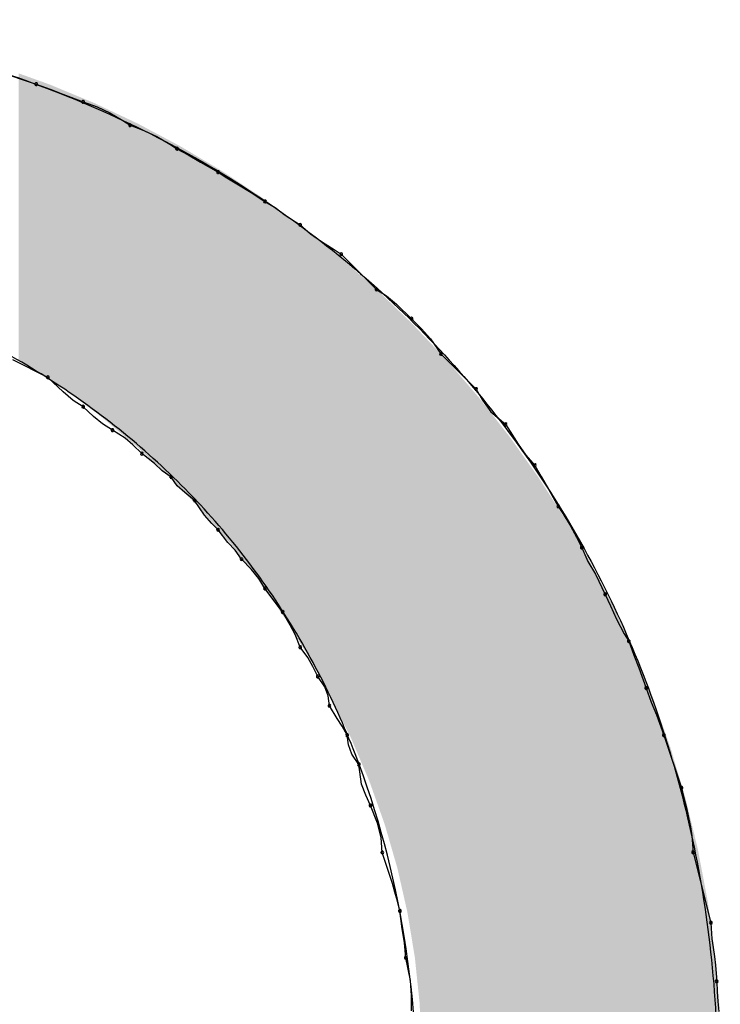
# Model space of a CAD drawing. Extents: x -424 to 186, y -4 to 301.
# Drawn here: x -326 to -326, y 206 to 207 of the extents above; entities that cross this region are included whole.
import ezdxf

# ---------------------------------------------------------------- set-up
doc = ezdxf.new("R2010")
doc.units = 0
doc.layers.add('PV', color=7, linetype='CONTINUOUS')

msp = doc.modelspace()

# ---------------------------------------------------------------- linework, layer by layer
at = {"layer": 'PV', "color": 7, "linetype": 'Continuous'}
for p, q in [((-326.08498, 206.74511), (-326.05216, 206.73417)), ((-326.05216, 206.73417), (-326.04351, 206.73104)), ((-326.04351, 206.73104), (-326.03562, 206.72792)), ((-326.03562, 206.72792), (-326.02299, 206.72323)), ((-326.02299, 206.72323), (-326.01433, 206.72002)), ((-326.01433, 206.72002), (-326.00644, 206.7163)), ((-326.00644, 206.7163), (-325.9983, 206.71156)), ((-325.9983, 206.71156), (-325.99381, 206.70864)), ((-325.99381, 206.70864), (-325.98516, 206.70543)), ((-325.98516, 206.70543), (-325.97727, 206.70171)), ((-325.97727, 206.70171), (-325.96913, 206.69697)), ((-325.96913, 206.69697), (-325.96464, 206.69406)), ((-325.96464, 206.69406), (-325.95767, 206.69021)), ((-325.95767, 206.69021), (-325.94993, 206.68559)), ((-325.94993, 206.68559), (-325.93911, 206.67947)), ((-325.93911, 206.67947), (-325.93463, 206.67655)), ((-325.93463, 206.67655), (-325.92648, 206.67153)), ((-325.92648, 206.67153), (-325.9186, 206.66676)), ((-325.9186, 206.66676), (-325.90994, 206.66124)), ((-325.90994, 206.66124), (-325.90369, 206.65739)), ((-325.90369, 206.65739), (-325.89744, 206.65277)), ((-325.89744, 206.65277), (-325.88806, 206.64665)), ((-325.88806, 206.64665), (-325.88173, 206.64112)), ((-325.88173, 206.64112), (-325.87488, 206.63636)), ((-325.87488, 206.63636), (-325.86701, 206.63134)), ((-325.86701, 206.63134), (-325.86254, 206.62842)), ((-325.86254, 206.62842), (-325.84066, 206.60654)), ((-325.84066, 206.60654), (-325.8344, 206.6026)), ((-325.8344, 206.6026), (-325.82815, 206.59739)), ((-325.82815, 206.59739), (-325.81878, 206.5883)), ((-325.81878, 206.5883), (-325.81261, 206.58205)), ((-325.81261, 206.58205), (-325.80695, 206.5758)), ((-325.80695, 206.5758), (-325.80054, 206.56642)), ((-326.04487, 206.55184), (-326.06675, 206.56278)), ((-325.80054, 206.56642), (-325.77866, 206.54454)), ((-326.03549, 206.54275), (-326.04487, 206.55184)), ((-325.77866, 206.54454), (-325.77473, 206.53766)), ((-326.02924, 206.53754), (-326.03549, 206.54275)), ((-326.02299, 206.5336), (-326.02924, 206.53754)), ((-325.77473, 206.53766), (-325.76952, 206.53051)), ((-326.01658, 206.52748), (-326.02299, 206.5336)), ((-326.01092, 206.52287), (-326.01658, 206.52748)), ((-325.76952, 206.53051), (-325.76043, 206.52266)), ((-326.00475, 206.51902), (-326.01092, 206.52287)), ((-325.99681, 206.51404), (-326.00475, 206.51902)), ((-325.76043, 206.52266), (-325.75751, 206.51819)), ((-325.99205, 206.50988), (-325.99681, 206.51404)), ((-325.75751, 206.51819), (-325.75249, 206.51032)), ((-325.98652, 206.50443), (-325.99205, 206.50988)), ((-325.75249, 206.51032), (-325.74773, 206.50348)), ((-325.97858, 206.49831), (-325.98652, 206.50443)), ((-325.74773, 206.50348), (-325.7422, 206.49714)), ((-325.97382, 206.49369), (-325.97858, 206.49831)), ((-325.7422, 206.49714), (-325.73835, 206.49016)), ((-325.96829, 206.48985), (-325.97382, 206.49369)), ((-325.96444, 206.4844), (-325.96829, 206.48985)), ((-325.73835, 206.49016), (-325.73373, 206.48242)), ((-325.95982, 206.48023), (-325.96444, 206.4844)), ((-325.73373, 206.48242), (-325.72761, 206.47161)), ((-325.9537, 206.47526), (-325.95982, 206.48023)), ((-325.94758, 206.46617), (-325.9537, 206.47526)), ((-325.72761, 206.47161), (-325.7247, 206.46714)), ((-325.94296, 206.46096), (-325.94758, 206.46617)), ((-325.7247, 206.46714), (-325.71996, 206.45927)), ((-325.93911, 206.45703), (-325.94296, 206.46096)), ((-325.71996, 206.45927), (-325.71623, 206.45242)), ((-325.93299, 206.44908), (-325.93911, 206.45703)), ((-325.71623, 206.45242), (-325.71302, 206.44609)), ((-325.92838, 206.44432), (-325.93299, 206.44908)), ((-325.71302, 206.44609), (-325.70918, 206.43743)), ((-325.92453, 206.43879), (-325.92838, 206.44432)), ((-325.9184, 206.43238), (-325.92453, 206.43879)), ((-325.70918, 206.43743), (-325.70456, 206.42954)), ((-325.91379, 206.42673), (-325.9184, 206.43238)), ((-325.70456, 206.42954), (-325.69844, 206.41691)), ((-325.90994, 206.42056), (-325.91379, 206.42673)), ((-325.90369, 206.4121), (-325.90994, 206.42056)), ((-325.69844, 206.41691), (-325.69523, 206.40985)), ((-325.899, 206.40597), (-325.90369, 206.4121)), ((-325.69523, 206.40985), (-325.69151, 206.40152)), ((-325.89431, 206.39774), (-325.899, 206.40597)), ((-325.89119, 206.39194), (-325.89431, 206.39774)), ((-325.69151, 206.40152), (-325.68676, 206.39242)), ((-325.88806, 206.38409), (-325.89119, 206.39194)), ((-325.68676, 206.39242), (-325.68385, 206.38774)), ((-325.68385, 206.38774), (-325.68073, 206.37909)), ((-325.88337, 206.37768), (-325.88806, 206.38409)), ((-325.68073, 206.37909), (-325.6776, 206.3712)), ((-325.88025, 206.37203), (-325.88337, 206.37768)), ((-325.87712, 206.36586), (-325.88025, 206.37203)), ((-325.87272, 206.35945), (-325.87712, 206.36586)), ((-325.6776, 206.3712), (-325.67291, 206.35857)), ((-325.87064, 206.35379), (-325.87272, 206.35945)), ((-325.86983, 206.34763), (-325.87064, 206.35379)), ((-325.67291, 206.35857), (-325.66979, 206.34991)), ((-325.86514, 206.33969), (-325.86983, 206.34763)), ((-325.66979, 206.34991), (-325.66666, 206.34202)), ((-325.66666, 206.34202), (-325.66197, 206.32939)), ((-325.86201, 206.33492), (-325.86514, 206.33969)), ((-325.85889, 206.32939), (-325.86201, 206.33492)), ((-325.85808, 206.32323), (-325.85889, 206.32939)), ((-325.66197, 206.32939), (-325.65103, 206.29657)), ((-325.856, 206.31757), (-325.85808, 206.32323)), ((-325.8516, 206.31116), (-325.856, 206.31757)), ((-325.84987, 206.29882), (-325.8516, 206.31116)), ((-325.84734, 206.29197), (-325.84987, 206.29882)), ((-325.65103, 206.29657), (-325.64948, 206.29033)), ((-325.8443, 206.28563), (-325.84734, 206.29197)), ((-325.64948, 206.29033), (-325.64799, 206.28416)), ((-325.8399, 206.27454), (-325.8443, 206.28563)), ((-325.64799, 206.28416), (-325.64663, 206.27811)), ((-325.83782, 206.26575), (-325.8399, 206.27454)), ((-325.64663, 206.27811), (-325.64546, 206.27225)), ((-325.64546, 206.27225), (-325.64455, 206.26665)), ((-325.83701, 206.25646), (-325.83782, 206.26575)), ((-325.64455, 206.26665), (-325.64374, 206.25646)), ((-325.83232, 206.24211), (-325.83701, 206.25646)), ((-325.64374, 206.25646), (-325.6328, 206.2127)), ((-325.83076, 206.23703), (-325.83232, 206.24211)), ((-325.82919, 206.23169), (-325.83076, 206.23703)), ((-325.82763, 206.22603), (-325.82919, 206.23169)), ((-325.82607, 206.22), (-325.82763, 206.22603)), ((-325.82463, 206.2089), (-325.82607, 206.22)), ((-325.6328, 206.2127), (-325.63208, 206.2026)), ((-325.82315, 206.20011), (-325.82463, 206.2089)), ((-325.63208, 206.2026), (-325.63136, 206.1972)), ((-325.82242, 206.19082), (-325.82315, 206.20011)), ((-325.63136, 206.1972), (-325.63059, 206.19174)), ((-325.81946, 206.17676), (-325.82242, 206.19082)), ((-325.63059, 206.19174), (-325.62987, 206.18634)), ((-325.62987, 206.18634), (-325.62915, 206.17624)), ((-325.81886, 206.16738), (-325.81946, 206.17676)), ((-325.62915, 206.17624), (-325.62895, 206.16998)), ((-325.62895, 206.16998), (-325.62843, 206.16373)), ((-325.81878, 206.158), (-325.81886, 206.16738)), ((-325.62843, 206.16373), (-325.62772, 206.15748))]:
    msp.add_line(p, q, dxfattribs=at)
for centre, start, end in [((-326.05216, 206.73417), 70.14133, 250.14133), ((-326.05216, 206.73417), 251.56505, 71.56505), ((-326.02299, 206.72323), 69.64477, 249.64477), ((-326.02299, 206.72323), 249.63446, 69.63446), ((-325.99381, 206.70864), 69.64477, 249.64477), ((-325.99381, 206.70864), 237.00478, 57.00478), ((-325.96464, 206.69406), 61.1088, 241.1088), ((-325.96464, 206.69406), 237.00478, 57.00478), ((-325.93911, 206.67947), 56.90937, 236.90937), ((-325.93911, 206.67947), 240.47401, 60.47401), ((-325.90994, 206.66124), 58.38163, 238.38163), ((-325.90994, 206.66124), 237.42872, 57.42872), ((-325.88806, 206.64665), 48.89585, 228.89585), ((-325.88806, 206.64665), 236.853, 56.853), ((-325.86254, 206.62842), 45, 225), ((-325.86254, 206.62842), 236.84716, 56.84716), ((-325.84066, 206.60654), 57.81978, 237.81978), ((-325.84066, 206.60654), 225, 45), ((-325.81878, 206.5883), 44.60757, 224.60757), ((-325.81878, 206.5883), 225.89054, 45.89054), ((-325.80054, 206.56642), 45, 225), ((-325.80054, 206.56642), 214.35938, 34.35938), ((-326.04487, 206.55184), 45.89054, 225.89054), ((-326.04487, 206.55184), 243.43495, 63.43495), ((-325.77866, 206.54454), 29.72583, 209.72583), ((-325.77866, 206.54454), 225, 45), ((-326.02299, 206.5336), 46.31189, 226.31189), ((-326.02299, 206.5336), 237.81978, 57.81978), ((-326.00475, 206.51902), 57.93261, 237.93261), ((-326.00475, 206.51902), 238.03015, 58.03015), ((-325.76043, 206.52266), 33.15284, 213.15284), ((-325.76043, 206.52266), 229.20062, 49.20062), ((-325.98652, 206.50443), 52.36475, 232.36475), ((-325.98652, 206.50443), 225.44414, 45.44414), ((-325.7422, 206.49714), 28.8912, 208.8912), ((-325.7422, 206.49714), 221.10415, 41.10415), ((-325.96829, 206.48985), 35.2615, 215.2615), ((-325.96829, 206.48985), 235.15615, 55.15615), ((-325.9537, 206.47526), 33.96753, 213.96753), ((-325.9537, 206.47526), 230.90614, 50.90614), ((-325.72761, 206.47161), 33.05734, 213.05734), ((-325.72761, 206.47161), 209.52599, 29.52599), ((-325.93911, 206.45703), 37.63525, 217.63525), ((-325.93911, 206.45703), 224.37384, 44.37384), ((-325.71302, 206.44609), 23.97555, 203.97555), ((-325.71302, 206.44609), 206.87185, 26.87185), ((-325.92453, 206.43879), 43.68811, 223.68811), ((-325.92453, 206.43879), 214.84385, 34.84385), ((-325.90994, 206.42056), 36.45304, 216.45304), ((-325.90994, 206.42056), 211.96985, 31.96985), ((-325.69844, 206.41691), 24.45696, 204.45696), ((-325.69844, 206.41691), 205.86636, 25.86636), ((-325.899, 206.40597), 29.67308, 209.67308), ((-325.899, 206.40597), 217.43857, 37.43857), ((-325.88806, 206.38409), 36.17962, 216.17962), ((-325.88806, 206.38409), 201.72105, 21.72105), ((-325.68385, 206.38774), 19.85867, 199.85867), ((-325.68385, 206.38774), 211.91165, 31.91165), ((-325.87712, 206.36586), 34.47221, 214.47221), ((-325.87712, 206.36586), 206.88029, 26.88029), ((-325.67291, 206.35857), 19.85867, 199.85867), ((-325.67291, 206.35857), 200.36554, 20.36554), ((-325.86983, 206.34763), 30.55596, 210.55596), ((-325.86983, 206.34763), 187.46519, 7.46519), ((-325.85889, 206.32939), 7.46519, 187.46519), ((-325.85889, 206.32939), 209.48315, 29.48315), ((-325.66197, 206.32939), 18.43495, 198.43495), ((-325.66197, 206.32939), 200.36554, 20.36554), ((-325.8516, 206.31116), 7.94347, 187.94347), ((-325.8516, 206.31116), 214.47221, 34.47221), ((-325.65103, 206.29657), 13.96732, 193.96732), ((-325.65103, 206.29657), 198.43495, 18.43495), ((-325.8443, 206.28563), 21.63089, 201.63089), ((-325.8443, 206.28563), 205.63475, 25.63475), ((-325.83701, 206.25646), 18.09049, 198.09049), ((-325.83701, 206.25646), 184.96974, 4.96974), ((-325.64374, 206.25646), 14.03624, 194.03624), ((-325.64374, 206.25646), 184.53589, 4.53589), ((-325.82607, 206.22), 7.36805, 187.36805), ((-325.82607, 206.22), 194.50995, 14.50995), ((-325.6328, 206.2127), 4.09419, 184.09419), ((-325.6328, 206.2127), 194.03624, 14.03624), ((-325.82242, 206.19082), 11.9083, 191.9083), ((-325.82242, 206.19082), 184.44883, 4.44883), ((-325.62915, 206.17624), 1.85075, 181.85075), ((-325.62915, 206.17624), 184.09419, 4.09419)]:
    msp.add_arc(centre, 0.000886, start, end, dxfattribs=at)
for points, knots in [([(-326.2199, 206.77428), (-326.16682, 206.76777), (-326.06466, 206.74475), (-325.92599, 206.67888), (-325.8103, 206.58654), (-325.72022, 206.47139), (-325.65819, 206.33709), (-325.62655, 206.18739), (-325.62727, 206.08318), (-325.6328, 206.03037)], [0, 0, 0, 0, 0.160437, 0.311359, 0.456799, 0.600515, 0.746032, 0.896742, 1.056023, 1.056023, 1.056023, 1.056023]), ([(-325.81513, 206.07778), (-325.81413, 206.12006), (-325.81893, 206.20184), (-325.84919, 206.31726), (-325.90139, 206.4182), (-325.97446, 206.50281), (-326.06694, 206.56943), (-326.17721, 206.61673), (-326.25787, 206.63389), (-326.30013, 206.63936)], [0, 0, 0, 0, 0.126872, 0.2441589, 0.3554467, 0.4647984, 0.5764511, 0.69443, 0.8222627, 0.8222627, 0.8222627, 0.8222627])]:
    msp.add_open_spline(points, degree=3, knots=knots, dxfattribs=at)
for points in [[(-326.0631, 206.56283), (-326.0631, 206.74093), (-326.06175, 206.56205)], [(-326.06175, 206.56205), (-326.0631, 206.74093), (-326.06175, 206.74044)], [(-326.06175, 206.56205), (-326.06175, 206.74044), (-326.05885, 206.56037)], [(-326.05885, 206.56037), (-326.06175, 206.74044), (-326.05885, 206.7394)], [(-326.05885, 206.56037), (-326.05885, 206.7394), (-326.04407, 206.55072)], [(-326.04407, 206.55072), (-326.05885, 206.7394), (-326.04407, 206.73408)], [(-326.04407, 206.55072), (-326.04407, 206.73408), (-326.03501, 206.54481)], [(-326.03501, 206.54481), (-326.04407, 206.73408), (-326.03501, 206.73032)], [(-326.03501, 206.54481), (-326.03501, 206.73032), (-326.03462, 206.54452)], [(-326.03462, 206.54452), (-326.03501, 206.73032), (-326.03462, 206.73016)], [(-326.03462, 206.54452), (-326.03462, 206.73016), (-326.02613, 206.53818)], [(-326.02613, 206.53818), (-326.03462, 206.73016), (-326.02613, 206.72664)], [(-326.02613, 206.53818), (-326.02613, 206.72664), (-326.01621, 206.53076)], [(-326.01621, 206.53076), (-326.02613, 206.72664), (-326.01621, 206.72252)], [(-326.01621, 206.53076), (-326.01621, 206.72252), (-326.01214, 206.52772)], [(-326.01214, 206.52772), (-326.01621, 206.72252), (-326.01214, 206.7206)], [(-326.01214, 206.52772), (-326.01214, 206.7206), (-326.00849, 206.52467)], [(-326.00849, 206.52467), (-326.01214, 206.7206), (-326.00849, 206.71888)], [(-326.00849, 206.52467), (-326.00849, 206.71888), (-325.99024, 206.50941)], [(-325.99024, 206.50941), (-326.00849, 206.71888), (-325.99024, 206.71025)], [(-325.99024, 206.50941), (-325.99024, 206.71025), (-325.99, 206.50919)], [(-325.99, 206.50919), (-325.99024, 206.71025), (-325.99, 206.71014)], [(-325.99, 206.50919), (-325.99, 206.71014), (-325.98893, 206.5082)], [(-325.98893, 206.5082), (-325.99, 206.71014), (-325.98893, 206.70963)], [(-325.98893, 206.5082), (-325.98893, 206.70963), (-325.98345, 206.50308)], [(-325.98345, 206.50308), (-325.98893, 206.70963), (-325.98345, 206.70671)], [(-325.98345, 206.50308), (-325.98345, 206.70671), (-325.96935, 206.48995)], [(-325.96935, 206.48995), (-325.98345, 206.70671), (-325.96935, 206.6992)], [(-325.96935, 206.48995), (-325.96935, 206.6992), (-325.96232, 206.48263)], [(-325.96232, 206.48263), (-325.96935, 206.6992), (-325.96232, 206.69544)], [(-325.96232, 206.48263), (-325.96232, 206.69544), (-325.95954, 206.47975)], [(-325.95954, 206.47975), (-325.96232, 206.69544), (-325.95954, 206.69379)], [(-325.95954, 206.47975), (-325.95954, 206.69379), (-325.95476, 206.47479)], [(-325.95476, 206.47479), (-325.95954, 206.69379), (-325.95476, 206.69094)], [(-325.95476, 206.47479), (-325.95476, 206.69094), (-325.94956, 206.46938)], [(-325.94956, 206.46938), (-325.95476, 206.69094), (-325.94956, 206.68783)], [(-325.94956, 206.46938), (-325.94956, 206.68783), (-325.93682, 206.45462)], [(-325.93682, 206.45462), (-325.94956, 206.68783), (-325.93682, 206.68023)], [(-325.93682, 206.45462), (-325.93682, 206.68023), (-325.93641, 206.45415)], [(-325.93641, 206.45415), (-325.93682, 206.68023), (-325.93641, 206.67999)], [(-325.93641, 206.45415), (-325.93641, 206.67999), (-325.9309, 206.44777)], [(-325.9309, 206.44777), (-325.93641, 206.67999), (-325.9309, 206.67633)], [(-325.9309, 206.44777), (-325.9309, 206.67633), (-325.92048, 206.43428)], [(-325.92048, 206.43428), (-325.9309, 206.67633), (-325.92048, 206.66941)], [(-325.92048, 206.43428), (-325.92048, 206.66941), (-325.91947, 206.43298)], [(-325.91947, 206.43298), (-325.92048, 206.66941), (-325.91947, 206.66875)], [(-325.91947, 206.43298), (-325.91947, 206.66875), (-325.91344, 206.42518)], [(-325.91344, 206.42518), (-325.91947, 206.66875), (-325.91344, 206.66474)], [(-325.91344, 206.42518), (-325.91344, 206.66474), (-325.91128, 206.42204)], [(-325.91128, 206.42204), (-325.91344, 206.66474), (-325.91128, 206.66331)], [(-325.91128, 206.42204), (-325.91128, 206.66331), (-325.90332, 206.41051)], [(-325.90332, 206.41051), (-325.91128, 206.66331), (-325.90332, 206.65746)], [(-325.90332, 206.41051), (-325.90332, 206.65746), (-325.89723, 206.40168)], [(-325.89723, 206.40168), (-325.90332, 206.65746), (-325.89723, 206.65298)], [(-325.89723, 206.40168), (-325.89723, 206.65298), (-325.89154, 206.39238)], [(-325.89154, 206.39238), (-325.89723, 206.65298), (-325.89154, 206.64879)], [(-325.89154, 206.39238), (-325.89154, 206.64879), (-325.88842, 206.38729)], [(-325.88842, 206.38729), (-325.89154, 206.64879), (-325.88842, 206.64649)], [(-325.88842, 206.38729), (-325.88842, 206.64649), (-325.88698, 206.38494)], [(-325.88698, 206.38494), (-325.88842, 206.64649), (-325.88698, 206.64543)], [(-325.88698, 206.38494), (-325.88698, 206.64543), (-325.88232, 206.37733)], [(-325.88232, 206.37733), (-325.88698, 206.64543), (-325.88232, 206.6417)], [(-325.88232, 206.37733), (-325.88232, 206.6417), (-325.87481, 206.36343)], [(-325.87481, 206.36343), (-325.88232, 206.6417), (-325.87481, 206.63569)], [(-325.87481, 206.36343), (-325.87481, 206.63569), (-325.86875, 206.35222)], [(-325.86875, 206.35222), (-325.87481, 206.63569), (-325.86875, 206.63084)], [(-325.86875, 206.35222), (-325.86875, 206.63084), (-325.86349, 206.34163)], [(-325.86349, 206.34163), (-325.86875, 206.63084), (-325.86349, 206.62664)], [(-325.86349, 206.34163), (-325.86349, 206.62664), (-325.86305, 206.34074)], [(-325.86305, 206.34074), (-325.86349, 206.62664), (-325.86305, 206.62628)], [(-325.86305, 206.34074), (-325.86305, 206.62628), (-325.86252, 206.33967)], [(-325.86252, 206.33967), (-325.86305, 206.62628), (-325.86252, 206.62581)], [(-325.86252, 206.33967), (-325.86252, 206.62581), (-325.85613, 206.3268)], [(-325.85613, 206.3268), (-325.86252, 206.62581), (-325.85613, 206.6202)], [(-325.85613, 206.3268), (-325.85613, 206.6202), (-325.8516, 206.3161)], [(-325.8516, 206.3161), (-325.85613, 206.6202), (-325.8516, 206.61621)], [(-325.8516, 206.3161), (-325.8516, 206.61621), (-325.84687, 206.30496)], [(-325.84687, 206.30496), (-325.8516, 206.61621), (-325.84687, 206.61205)], [(-325.84687, 206.30496), (-325.84687, 206.61205), (-325.84505, 206.30068)], [(-325.84505, 206.30068), (-325.84687, 206.61205), (-325.84505, 206.61046)], [(-325.84505, 206.30068), (-325.84505, 206.61046), (-325.84004, 206.28657)], [(-325.84004, 206.28657), (-325.84505, 206.61046), (-325.84004, 206.60605)], [(-325.84004, 206.28657), (-325.84004, 206.60605), (-325.83809, 206.28109)], [(-325.83809, 206.28109), (-325.84004, 206.60605), (-325.83809, 206.60417)], [(-325.83809, 206.28109), (-325.83809, 206.60417), (-325.83638, 206.2763)], [(-325.83638, 206.2763), (-325.83809, 206.60417), (-325.83638, 206.60252)], [(-325.83638, 206.2763), (-325.83638, 206.60252), (-325.83555, 206.27394)], [(-325.83555, 206.27394), (-325.83638, 206.60252), (-325.83555, 206.60171)], [(-325.83555, 206.27394), (-325.83555, 206.60171), (-325.83336, 206.26641)], [(-325.83336, 206.26641), (-325.83555, 206.60171), (-325.83336, 206.59961)], [(-325.83336, 206.26641), (-325.83336, 206.59961), (-325.83053, 206.25662)], [(-325.83053, 206.25662), (-325.83336, 206.59961), (-325.83053, 206.59687)], [(-325.83053, 206.25662), (-325.83053, 206.59687), (-325.82765, 206.24669)], [(-325.82765, 206.24669), (-325.83053, 206.59687), (-325.82765, 206.59409)], [(-325.82765, 206.24669), (-325.82765, 206.59409), (-325.82526, 206.23615)], [(-325.82526, 206.23615), (-325.82765, 206.59409), (-325.82526, 206.59179)], [(-325.82526, 206.23615), (-325.82526, 206.59179), (-325.82242, 206.22362)], [(-325.82242, 206.22362), (-325.82526, 206.59179), (-325.82242, 206.58905)], [(-325.82242, 206.22362), (-325.82242, 206.58905), (-325.82138, 206.21902)], [(-325.82138, 206.21902), (-325.82242, 206.58905), (-325.82138, 206.58804)], [(-325.82138, 206.21902), (-325.82138, 206.58804), (-325.82053, 206.21387)], [(-325.82053, 206.21387), (-325.82138, 206.58804), (-325.82053, 206.58723)], [(-325.82053, 206.21387), (-325.82053, 206.58723), (-325.81798, 206.19838)], [(-325.81798, 206.19838), (-325.82053, 206.58723), (-325.81798, 206.58476)], [(-325.81798, 206.19838), (-325.81798, 206.58476), (-325.81702, 206.19254)], [(-325.81702, 206.19254), (-325.81798, 206.58476), (-325.81702, 206.58375)], [(-325.81702, 206.19254), (-325.81702, 206.58375), (-325.81677, 206.19102)], [(-325.81677, 206.19102), (-325.81702, 206.58375), (-325.81677, 206.58348)], [(-325.81677, 206.19102), (-325.81677, 206.58348), (-325.81513, 206.17526)], [(-325.81513, 206.17526), (-325.81677, 206.58348), (-325.81513, 206.58175)], [(-325.81513, 206.17526), (-325.81513, 206.58175), (-325.81383, 206.16279)], [(-325.81383, 206.16279), (-325.81513, 206.58175), (-325.81383, 206.58037)], [(-325.81383, 206.16279), (-325.81383, 206.58037), (-325.81301, 206.14424)], [(-325.81301, 206.14424), (-325.81383, 206.58037), (-325.81301, 206.5795)], [(-325.81301, 206.14424), (-325.81301, 206.5795), (-325.81258, 206.13445)], [(-325.81258, 206.13445), (-325.81301, 206.5795), (-325.81258, 206.57905)], [(-325.81258, 205.67432), (-325.81258, 206.57905), (-325.81025, 205.67652)], [(-325.81025, 205.67652), (-325.81258, 206.57905), (-325.81025, 206.57659)], [(-325.81025, 205.67652), (-325.81025, 206.57659), (-325.79693, 205.69021)], [(-325.79693, 205.69021), (-325.81025, 206.57659), (-325.79693, 206.56249)], [(-325.79693, 205.69021), (-325.79693, 206.56249), (-325.78515, 205.70231)], [(-325.78515, 205.70231), (-325.79693, 206.56249), (-325.78515, 206.5488)], [(-325.78515, 205.70231), (-325.78515, 206.5488), (-325.77694, 205.71178)], [(-325.77694, 205.71178), (-325.78515, 206.5488), (-325.77694, 206.53926)], [(-325.77694, 205.71178), (-325.77694, 206.53926), (-325.76681, 205.72345)], [(-325.76681, 205.72345), (-325.77694, 206.53926), (-325.76681, 206.52634)], [(-325.76681, 205.72345), (-325.76681, 206.52634), (-325.75803, 205.73459)], [(-325.75803, 205.73459), (-325.76681, 206.52634), (-325.75803, 206.51514)], [(-325.75803, 205.73459), (-325.75803, 206.51514), (-325.7495, 205.74543)], [(-325.7495, 205.74543), (-325.75803, 206.51514), (-325.7495, 206.50314)], [(-325.7495, 205.74543), (-325.7495, 206.50314), (-325.74027, 205.75835)], [(-325.74027, 205.75835), (-325.7495, 206.50314), (-325.74027, 206.49016)], [(-325.74027, 205.75835), (-325.74027, 206.49016), (-325.73324, 205.7682)], [(-325.73324, 205.7682), (-325.74027, 206.49016), (-325.73324, 206.47924)], [(-325.73324, 205.7682), (-325.73324, 206.47924), (-325.72368, 205.78302)], [(-325.72368, 205.78302), (-325.73324, 206.47924), (-325.72368, 206.46439)], [(-325.72368, 205.78302), (-325.72368, 206.46439), (-325.71807, 205.79171)], [(-325.71807, 205.79171), (-325.72368, 206.46439), (-325.71807, 206.45473)], [(-325.71807, 205.79171), (-325.71807, 206.45473), (-325.70829, 205.80856)], [(-325.70829, 205.80856), (-325.71807, 206.45473), (-325.70829, 206.43788)], [(-325.70829, 205.80856), (-325.70829, 206.43788), (-325.70403, 205.81591)], [(-325.70403, 205.81591), (-325.70829, 206.43788), (-325.70403, 206.42968)], [(-325.70403, 205.81591), (-325.70403, 206.42968), (-325.69415, 205.83495)], [(-325.69415, 205.83495), (-325.70403, 206.42968), (-325.69415, 206.41069)], [(-325.69415, 205.83495), (-325.69415, 206.41069), (-325.69114, 205.84075)], [(-325.69114, 205.84075), (-325.69415, 206.41069), (-325.69114, 206.40419)], [(-325.69114, 205.84075), (-325.69114, 206.40419), (-325.68358, 205.85682)], [(-325.68358, 205.85682), (-325.69114, 206.40419), (-325.68358, 206.38784)], [(-325.68358, 205.85682), (-325.68358, 206.38784), (-325.68128, 205.8617)], [(-325.68128, 205.8617), (-325.68358, 206.38784), (-325.68128, 206.38288)], [(-325.68128, 205.8617), (-325.68128, 206.38288), (-325.66953, 205.88667)], [(-325.66953, 205.88667), (-325.68128, 206.38288), (-325.66953, 206.35429)], [(-325.66953, 205.88667), (-325.66953, 206.35429), (-325.66883, 205.88817)], [(-325.66883, 205.88817), (-325.66953, 206.35429), (-325.66883, 206.35257)], [(-325.66883, 205.88817), (-325.66883, 206.35257), (-325.66197, 205.90274)], [(-325.66197, 205.90274), (-325.66883, 206.35257), (-325.66197, 206.33315)], [(-325.66197, 205.90274), (-325.66197, 206.33315), (-325.65792, 205.91651)], [(-325.65792, 205.91651), (-325.66197, 206.33315), (-325.65792, 206.32167)], [(-325.65792, 205.91651), (-325.65792, 206.32167), (-325.65724, 205.91881)], [(-325.65724, 205.91881), (-325.65792, 206.32167), (-325.65724, 206.3194)], [(-325.65724, 205.91881), (-325.65724, 206.3194), (-325.64859, 205.94823)], [(-325.64859, 205.94823), (-325.65724, 206.3194), (-325.64859, 206.29026)], [(-325.64859, 205.94823), (-325.64859, 206.29026), (-325.64847, 205.94866)], [(-325.64847, 205.94866), (-325.64859, 206.29026), (-325.64847, 206.28974)], [(-325.64847, 205.94866), (-325.64847, 206.28974), (-325.64374, 205.96473)], [(-325.64374, 205.96473), (-325.64847, 206.28974), (-325.64374, 206.27026)], [(-325.64374, 205.96473), (-325.64374, 206.27026), (-325.6409, 205.98175)], [(-325.6409, 205.98175), (-325.64374, 206.27026), (-325.6409, 206.25857)], [(-325.6409, 205.98175), (-325.6409, 206.25857), (-325.64087, 205.98196)], [(-325.64087, 205.98196), (-325.6409, 206.25857), (-325.64087, 206.25842)], [(-325.64087, 205.98196), (-325.64087, 206.25842), (-325.63563, 206.01335)], [(-325.63563, 206.01335), (-325.64087, 206.25842), (-325.63563, 206.23082)], [(-325.63563, 206.01335), (-325.63563, 206.23082), (-325.63476, 206.01858)], [(-325.63476, 206.01858), (-325.63563, 206.23082), (-325.63476, 206.22623)], [(-325.63476, 206.01858), (-325.63476, 206.22623), (-325.6328, 206.03037)], [(-325.6328, 206.03037), (-325.63476, 206.22623), (-325.6328, 206.21194)], [(-325.6328, 206.03037), (-325.6328, 206.21194), (-325.6303, 206.05171)], [(-325.6303, 206.05171), (-325.6328, 206.21194), (-325.6303, 206.19377)], [(-325.6303, 206.05171), (-325.6303, 206.19377), (-325.62899, 206.06292)], [(-325.62899, 206.06292), (-325.6303, 206.19377), (-325.62899, 206.17855)], [(-325.62899, 206.06292), (-325.62899, 206.17855), (-325.62748, 206.08566)], [(-325.62748, 206.08566), (-325.62899, 206.17855), (-325.62748, 206.16112)]]:
    msp.add_solid(points, dxfattribs=at)

doc.saveas('drawing.dxf')
